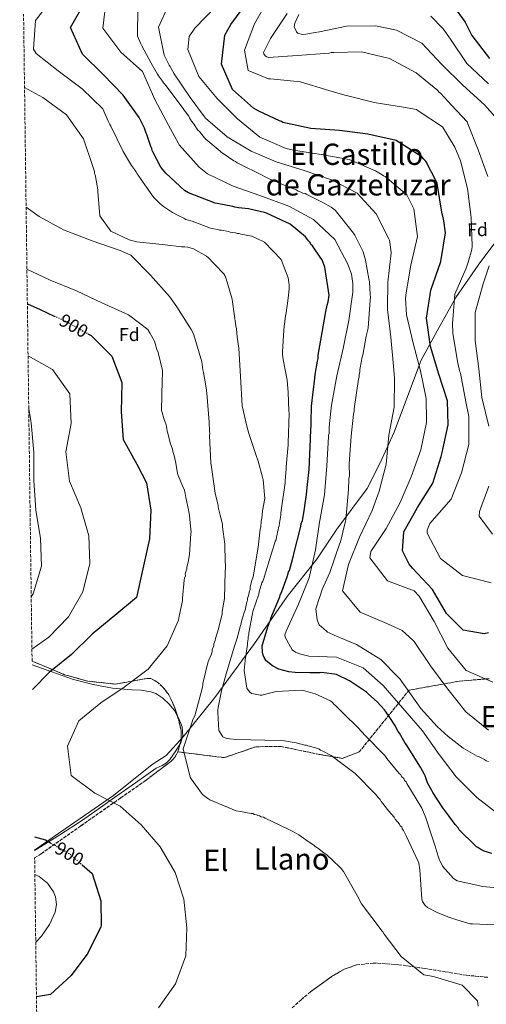
# Model space of a CAD drawing. Units: metres. Extents: x 590211 to 593646, y 4742903 to 4745262.
# Drawn here: x 590228 to 590480, y 4743218 to 4743750 of the extents above; entities that cross this region are included whole.
import ezdxf
from ezdxf.enums import TextEntityAlignment as Align

# ---------------------------------------------------------------- set-up
doc = ezdxf.new("R2010")
doc.units = ezdxf.units.M
doc.header["$MEASUREMENT"] = 0
doc.linetypes.add('DGN Style 3', pattern=[2.435890702152634, 1.739921930109024, -0.6959687720436097])
doc.linetypes.add('DGN Style 5', pattern=[1.217945351076317, 0.5219765790327072, -0.6959687720436097])
for name, color, linetype, lineweight in [('Cota de curva de nivel directora', 7, 'Continuous', 0), ('Curva de nivel directora', 30, 'Continuous', 30), ('Curva de nivel directora no vista', 30, 'DGN Style 5', 30), ('Curva de nivel intermedia', 30, 'Continuous', 0), ('Etiqueta de zona arbolada', 92, 'Continuous', 0), ('Linea de separación interior de zonas arboladas', 92, 'DGN Style 3', 0), ('Límite de Concejo', 7, 'Continuous', 0), ('Línea de cambio de uso (parcela vista)', 92, 'Continuous', 0), ('Texto de rotulación de espacio menor sin especificar', 7, 'Continuous', 0), ('Texto de Área (paraje) menor', 7, 'Continuous', 0), ('Zona arbolada', 92, 'DGN Style 3', 0)]:
    doc.layers.add(name, color=color, linetype=linetype, lineweight=lineweight)
doc.styles.add('Style-Arial', font='arial.ttf')

msp = doc.modelspace()

# ---------------------------------------------------------------- linework, layer by layer
at = {"layer": 'Curva de nivel directora', "color": 30, "linetype": 'Continuous', "lineweight": 30, "flags": 128}
for points, elevation in [([(590255.6299999985, 4743746.09), (590263.4499999994, 4743759.480000001), (590275.079999999, 4743769.310000001), (590278.6500000008, 4743782.500000001), (590268.5099999999, 4743794.970000001), (590253.6700000005, 4743799.91), (590238.7599999995, 4743804.100000001), (590229.5799999997, 4743809.680000001)], 875.0000000000002), ([(590481.5899999996, 4743419), (590479.2699999996, 4743418.36), (590467.8299999998, 4743420.400000001), (590458.8699999991, 4743429.380000004), (590451.2599999983, 4743442.34), (590440.4899999992, 4743453.859999999), (590438.7599999991, 4743456.020000001), (590435.0199999998, 4743463.200000001), (590435.7599999995, 4743473.460000004), (590443.2199999985, 4743486.67), (590451.4500000004, 4743499.740000002), (590456.0199999993, 4743514.240000002), (590456.54, 4743516.34), (590459.7099999995, 4743531.289999999), (590459.4000000011, 4743544.250000001), (590454.8099999999, 4743558.650000002), (590450.2799999992, 4743573.660000001), (590448.0099999983, 4743588.940000001), (590450.3999999999, 4743604.110000002), (590455.7300000008, 4743619.550000002), (590458.3499999982, 4743635.11), (590457.4199999984, 4743641.550000003), (590457.2499999986, 4743642.400000002), (590456.2699999996, 4743646.270000001), (590453.8399999999, 4743661.699999998), (590453.4499999988, 4743662.550000002), (590447.8000000004, 4743673.510000001), (590447.3299999988, 4743674.210000001), (590446.6200000002, 4743674.900000001), (590445.5199999983, 4743676.2), (590431.5899999987, 4743684.970000001), (590416.4099999996, 4743688.450000001), (590401.0099999993, 4743690.290000001), (590385.6199999999, 4743691.510000001), (590370.5100000001, 4743694.75), (590369.6499999996, 4743695.210000004), (590368.6399999993, 4743695.500000001), (590357.3899999995, 4743700.810000001), (590354.5800000001, 4743702.49), (590343.2799999989, 4743712.45), (590337.3699999991, 4743726.279999999), (590339.1300000004, 4743741.920000001), (590342.32, 4743747.699999999), (590352.0399999986, 4743760.710000002)], 850.0000000000002), ([(590462.6800000002, 4743757.580000001), (590468.9999999988, 4743748.880000002), (590472.4999999992, 4743741.619999999), (590482.0399999989, 4743729.300000001)], 825.0000000000002), ([(590436.6200000001, 4743359.300000001), (590433.4500000007, 4743364.689999999), (590432.8099999991, 4743365.619999999), (590431.7000000004, 4743367.630000001), (590431.230000001, 4743368.550000002), (590428.2200000002, 4743373.180000001), (590425.8499999987, 4743376.570000002), (590425.3799999993, 4743377.340000001), (590421.4400000009, 4743381.640000002), (590416.7400000005, 4743385.78), (590415.6399999984, 4743386.86), (590407.489999999, 4743392.350000001), (590406.4000000004, 4743392.960000004), (590399.3699999985, 4743396.449999999), (590398.4400000009, 4743396.600000001), (590392.8399999996, 4743397.310000002), (590391.5900000001, 4743397.45), (590390.6600000003, 4743397.28), (590385.0700000002, 4743397.37), (590377.1399999997, 4743397.590000002), (590373.7199999999, 4743397.859999999), (590368.2699999983, 4743399.350000001), (590364.8300000007, 4743401.180000001), (590361.3799999994, 4743403.78), (590360.2699999985, 4743405.630000002), (590359.7900000003, 4743406.869999999), (590359.4599999995, 4743408.57), (590359.2699999993, 4743411.99), (590362.26, 4743422.12), (590362.7099999993, 4743422.9), (590363.1599999986, 4743424.770000001), (590363.7699999989, 4743425.859999999), (590363.9099999996, 4743426.95), (590368.7499999988, 4743438.350000001), (590369.0499999983, 4743439.279999999), (590369.9600000002, 4743441.310000001), (590372.819999999, 4743449.270000001), (590373.2599999994, 4743450.980000001), (590373.5599999989, 4743451.92), (590374.0199999993, 4743452.7), (590375.6599999999, 4743458.620000001), (590375.7999999986, 4743459.550000001), (590376.259999999, 4743460.490000002), (590376.3999999998, 4743461.58), (590380.1100000002, 4743476.380000002), (590380.4000000008, 4743478.090000002), (590381.0099999988, 4743479.650000001), (590382.1699999988, 4743486.030000002), (590382.3099999996, 4743487.590000001), (590383.1700000003, 4743493.660000003), (590383.5900000003, 4743497.550000001), (590384.5699999994, 4743507.189999999), (590385.4700000002, 4743523.510000001), (590385.4500000001, 4743524.750000001), (590385.6899999992, 4743531.430000001), (590385.8300000001, 4743532.830000001), (590385.8799999993, 4743541.380000001), (590387.7199999989, 4743556.62), (590387.8599999996, 4743558.490000002), (590389.1699999995, 4743565.65), (590389.4699999989, 4743567.199999999), (590389.4499999988, 4743568.910000001), (590390.8999999994, 4743577.160000001), (590393.6699999988, 4743592.57), (590394.4099999986, 4743596.000000002), (590394.8600000001, 4743597.710000002), (590395.4399999991, 4743601.449999999), (590393.0899999999, 4743616.490000002), (590391.6399999993, 4743620.510000001), (590391.009999999, 4743621.430000002), (590386.4299999991, 4743628.060000001), (590385.64, 4743628.83), (590385.1599999995, 4743629.910000003), (590384.3799999994, 4743630.680000001), (590382.6399999983, 4743632.830000001), (590374.3300000001, 4743639.720000002), (590361.5299999992, 4743645.630000002), (590360.5900000003, 4743646.09), (590351.8699999988, 4743648.01), (590346.4199999993, 4743648.560000002), (590344.5599999996, 4743648.850000001), (590343.4600000001, 4743649.310000001), (590334.8999999992, 4743650.92), (590333.8099999984, 4743651.060000001), (590319.4599999986, 4743656.640000002), (590317.2699999983, 4743658.01), (590307.2199999987, 4743667.210000004), (590304.5399999988, 4743670.600000001), (590300.0899999985, 4743678.779999999), (590299.78, 4743679.550000001), (590299.6100000001, 4743680.640000002), (590299.1299999997, 4743681.720000001), (590296.8799999988, 4743688.220000001), (590296.5599999991, 4743688.990000002), (590295.6000000002, 4743691.62), (590295.2800000006, 4743692.4), (590292.7300000002, 4743697.340000001), (590284.0600000002, 4743709.400000001), (590273.3400000001, 4743720.52), (590262.209999999, 4743731.630000004), (590255.6299999985, 4743746.09)], 875.0000000000002), ([(590232.3800000004, 4743596.630000002), (590239.209999999, 4743593.550000002), (590246.9200000003, 4743590.09)], 900.0000000000005), ([(590265.1300000002, 4743580.520000001), (590266.7699999987, 4743579.600000001), (590278.0699999997, 4743568.490000002), (590283.3400000003, 4743554.190000001), (590283.1500000004, 4743538.420000001), (590284.2199999987, 4743523.32), (590291.4999999988, 4743510.000000001), (590296.8200000006, 4743500.029999999), (590299.0699999993, 4743485.15), (590298.2899999992, 4743469.670000002), (590294.8200000002, 4743453.5), (590291.3899999993, 4743438.000000001), (590279.6399999988, 4743428.289999999), (590267.4300000003, 4743418.24), (590256.1499999993, 4743407.150000001), (590244.1899999989, 4743397.560000001), (590235.1099999995, 4743388.4)], 900.0000000000002), ([(590483.4400000004, 4743299.720000002), (590479.2299999993, 4743301.070000002), (590477.5099999983, 4743301.830000003), (590475.7899999993, 4743302.9), (590475.0099999993, 4743303.350000001), (590474.379999999, 4743303.970000001), (590465.74, 4743312.570000002), (590465.1099999996, 4743313.650000001), (590463.5299999994, 4743315.340000001), (590460.0599999982, 4743320.110000002), (590456.8999999999, 4743324.420000001), (590451.5299999987, 4743332.750000001), (590450.8899999994, 4743333.830000001), (590448.6699999999, 4743337.840000001), (590447.3800000002, 4743341.710000002), (590447.0599999983, 4743342.490000002), (590444.8399999988, 4743346.340000001), (590437.2500000005, 4743358.370000001), (590436.6200000001, 4743359.300000001)], 875.0000000000002), ([(590236.1499999989, 4743308.800000001), (590242.1399999993, 4743307.08), (590244.9600000001, 4743305.439999999)], 900.0000000000005), ([(590261.9000000004, 4743293.670000001), (590267.3299999997, 4743288.87), (590272.0100000001, 4743274.189999999), (590272.1899999991, 4743260.900000001), (590272.0199999991, 4743260.100000001), (590264.9699999993, 4743245.920000001), (590256.0099999985, 4743233.790000001), (590244.8499999982, 4743223.58), (590237.2899999989, 4743222.230000001)], 900.0000000000002)]:
    msp.add_lwpolyline(points, dxfattribs=dict(at, elevation=elevation))
at = {"layer": 'Curva de nivel directora no vista', "color": 30, "linetype": 'DGN Style 5', "lineweight": 30, "elevation": 900.0000000000005, "flags": 128}
for points in [[(590246.9200000003, 4743590.09), (590252.9599999997, 4743587.380000001), (590265.1300000002, 4743580.520000001)], [(590244.9600000001, 4743305.439999999), (590255.5300000003, 4743299.310000001), (590261.9000000004, 4743293.670000001)]]:
    msp.add_lwpolyline(points, dxfattribs=at)
at = {"layer": 'Curva de nivel intermedia', "color": 30, "linetype": 'Continuous', "lineweight": 0, "flags": 128}
for points, elevation in [([(590355.1500000021, 4743747.929999999), (590362.8300000001, 4743761.680000001), (590373.2500000005, 4743774), (590373.8700000017, 4743774.630000001), (590374.4000000015, 4743775.410000001), (590378.2300000004, 4743780.189999999), (590387.7900000003, 4743792.890000001), (590392.5800000003, 4743801.48), (590395.7200000007, 4743816.23), (590389.240000001, 4743829.929999999), (590376.1100000015, 4743837.5), (590360.6799999998, 4743842.189999999), (590345.0500000014, 4743846.159999998), (590329.0900000001, 4743849.679999999), (590314.2300000004, 4743852.429999999), (590299.6500000004, 4743857.009999998), (590285.7200000008, 4743863.890000001), (590281.3300000009, 4743866.890000001), (590270.0600000012, 4743878.039999999), (590260.2300000007, 4743889.710000001), (590249.0900000005, 4743900.659999999), (590237.0499999997, 4743909.869999998), (590228.2200000007, 4743913.699999999)], 845), ([(590373.5900000002, 4743608.029999999), (590373.5700000002, 4743609.58), (590373.2500000005, 4743610.820000002), (590369.5600000002, 4743620.720000001), (590360.5999999993, 4743629.939999999), (590356.0700000008, 4743632.209999999), (590353.4199999999, 4743633.269999999), (590347.6599999998, 4743634.289999999), (590346.8799999999, 4743634.749999999), (590345.940000001, 4743634.739999999), (590344.8500000002, 4743635.029999998), (590342.0499999997, 4743635.470000001), (590341.1199999996, 4743635.770000001), (590337.2199999993, 4743636.499999999), (590336.2900000017, 4743636.49), (590335.2000000009, 4743636.779999998), (590333.1800000004, 4743637.23), (590331.3099999995, 4743637.520000001), (590321.4800000014, 4743641.289999999), (590318.0500000004, 4743642.33), (590316.9599999996, 4743642.939999999), (590313.8300000004, 4743644.460000001), (590310.8600000021, 4743646.13), (590305.8500000008, 4743649.34), (590304.1299999997, 4743650.71), (590300.9900000015, 4743653.779999999), (590300.0400000016, 4743655.02), (590296.880000001, 4743659.640000001), (590296.2500000007, 4743660.410000001), (590292.3000000011, 4743666.27), (590291.6700000007, 4743666.88), (590291.0300000015, 4743668.27), (590290.2400000002, 4743669.350000001), (590288.66, 4743671.499999999), (590284.0700000012, 4743679.060000001), (590277.3900000004, 4743692.650000001), (590276.9100000019, 4743693.580000001), (590276.1100000017, 4743695.439999999), (590273.2100000004, 4743702.09), (590261.9500000018, 4743712.789999997), (590249.0999999995, 4743722.58), (590237.0899999999, 4743731.92), (590235.7700000012, 4743734.349999999), (590236.8500000008, 4743749.710000001), (590244.9800000001, 4743760.319999998)], 880), ([(590274.9600000005, 4743760.59), (590273.2100000004, 4743745.600000001), (590282.8000000016, 4743732.720000001), (590294.6400000014, 4743722.16), (590301.1900000004, 4743707.159999999), (590308.7300000021, 4743693.189999999), (590314.0499999995, 4743683.310000001), (590314.4400000006, 4743682.539999999), (590325.1500000015, 4743670.470000002), (590329.7699999994, 4743666.88), (590343.5200000004, 4743660.359999999), (590358.0199999999, 4743655.24), (590373.6200000015, 4743649.519999999), (590386.9900000001, 4743642.220000001), (590398.5300000004, 4743631.480000001), (590405.5199999998, 4743618.210000001), (590407.4500000009, 4743612.71), (590408.2800000003, 4743607.75), (590408.2900000013, 4743606.67), (590408.3300000017, 4743602.939999999), (590406.0300000015, 4743587.689999999), (590403.0200000008, 4743572.590000001), (590399.7000000017, 4743557.789999999), (590396.7700000012, 4743541.990000002), (590395.7200000007, 4743532.109999999), (590395.5199999996, 4743529.390000001), (590395.5300000008, 4743528.460000001), (590395.3899999999, 4743527.609999999), (590395.4000000011, 4743526.67), (590395.1700000009, 4743525.739999998), (590395.1799999998, 4743524.890000001), (590394.2800000012, 4743509.259999999), (590392.9100000011, 4743493.560000001), (590390.5100000005, 4743479.630000002), (590390.2100000011, 4743478.689999999), (590388.0499999997, 4743463.829999999), (590384.6500000021, 4743448.730000001), (590378.8400000007, 4743434.449999999), (590372.1700000009, 4743419.769999999), (590371.5700000018, 4743417.819999999), (590371.7400000016, 4743416.579999999), (590375.4000000008, 4743409.789999999), (590377.2000000001, 4743408.56), (590379.3800000015, 4743407.659999998), (590384.4400000019, 4743406.4), (590399.5200000005, 4743405.720000001), (590413.8800000015, 4743400.059999999), (590424.6999999998, 4743390.550000001), (590435.2499999999, 4743378.329999999), (590445.8800000004, 4743365.949999998), (590454.9599999997, 4743353.239999998), (590464.03, 4743341.07), (590475.1900000003, 4743329.939999999), (590487.1799999998, 4743320.759999999)], 870), ([(590481.5100000014, 4743366.279999998), (590469.35, 4743376.239999998), (590459.5799999998, 4743388.55), (590459.03, 4743389.17), (590450.2700000004, 4743401.099999999), (590441.3400000008, 4743414.199999999), (590440.63, 4743414.9), (590434.9800000016, 4743420.27), (590426.5500000005, 4743424.05), (590412.1900000018, 4743430.100000001), (590402.650000002, 4743441.709999999), (590405.8300000004, 4743455.890000001), (590411.8699999999, 4743470.560000001), (590418.6200000001, 4743485.01), (590422.4600000002, 4743495.460000001), (590426.3200000003, 4743510.100000001), (590427.770000001, 4743525.810000001), (590430.5500000016, 4743540.909999999), (590430.7599999994, 4743556.439999999), (590430.2099999995, 4743563.039999999), (590428.7900000003, 4743578.63), (590426.9800000021, 4743593.680000001), (590426.9700000008, 4743594.529999998), (590427.200000001, 4743608.36), (590429.0400000005, 4743624.23), (590428.1900000012, 4743630.199999998), (590428.0300000003, 4743631.05), (590427.7100000007, 4743631.82), (590420.9500000015, 4743645.259999999), (590410.6400000006, 4743656.56), (590396.8099999992, 4743663.770000001), (590381.9200000007, 4743668.649999999), (590366.8800000001, 4743673.439999999), (590356.8100000006, 4743677.680000001), (590353.3700000007, 4743679.269999999), (590340.3100000005, 4743686.96), (590328.6200000006, 4743697.000000001), (590328.0700000008, 4743697.77), (590320.4199999997, 4743708.239999999), (590311.7200000003, 4743721.039999999), (590309.900000001, 4743724.199999998), (590309.5000000009, 4743724.970000001), (590308.950000001, 4743725.66), (590306.3300000014, 4743731.069999999), (590303.2800000003, 4743746.179999999), (590309.4800000007, 4743760.07)], 860.0000000000002), ([(590358.0100000009, 4743686.720000001), (590345.940000001, 4743696.599999999), (590334.8600000012, 4743707.58), (590325.0100000007, 4743719.509999999), (590319.1700000003, 4743734.189999999), (590319.8699999999, 4743741.109999999), (590322.9200000009, 4743745.649999999), (590334.28, 4743757.359999999)], 855), ([(590292.0000000016, 4743756.91), (590291.8099999994, 4743741.390000002), (590293.7200000006, 4743737.210000002), (590294.200000001, 4743736.13), (590299.2800000015, 4743726.720000001), (590302.6100000021, 4743720.850000001), (590303.2500000013, 4743719.929999999), (590305.4500000007, 4743716.999999999), (590305.9300000012, 4743716.069999999), (590306.7100000014, 4743715.460000001), (590307.1900000019, 4743714.689999999), (590316.6500000012, 4743702.220000001), (590317.1299999995, 4743701.289999997), (590317.7599999999, 4743700.519999999), (590319.6500000008, 4743698.060000001), (590319.9700000006, 4743697.13), (590320.6100000021, 4743696.359999999), (590321.0800000012, 4743695.439999999), (590322.1900000023, 4743694.05), (590324.5599999992, 4743690.51), (590325.3400000016, 4743689.740000002), (590328.1800000003, 4743686.350000001), (590328.8100000005, 4743685.74), (590336.6500000015, 4743679.15), (590337.2800000019, 4743678.539999999), (590338.2200000007, 4743677.930000001), (590343.8600000001, 4743673.949999999), (590344.7899999999, 4743673.649999999), (590345.730000001, 4743672.890000001), (590346.8300000007, 4743672.279999999), (590359.3200000008, 4743666.210000001), (590360.5700000003, 4743665.449999999), (590363.0700000015, 4743664.239999999), (590370.7200000002, 4743661.060000001), (590376.1900000019, 4743658.800000002), (590377.5900000011, 4743658.350000001), (590378.6900000009, 4743657.579999999), (590379.7800000017, 4743657.279999999), (590381.1800000009, 4743656.52), (590382.4300000003, 4743656.230000001), (590383.3700000013, 4743655.769999999), (590392.1199999999, 4743651.369999999), (590396.4900000019, 4743648.939999999), (590398.6900000012, 4743647.25), (590408.6199999999, 4743634.939999999), (590409.2500000002, 4743633.859999999), (590413.8600000015, 4743624.750000001), (590415.16, 4743620.26), (590416.9800000017, 4743610.189999999), (590417.3100000003, 4743608.640000001), (590417.5400000005, 4743601.8), (590417.7199999995, 4743600.249999999), (590417.5800000008, 4743598.699999999), (590416.5100000001, 4743583.769999999), (590416.3700000015, 4743582.84), (590415.4800000021, 4743579.26), (590413.5799999998, 4743568.980000001), (590413.1300000006, 4743567.420000001), (590412.9900000021, 4743565.869999999), (590412.1100000013, 4743561.2), (590412.1300000014, 4743559.800000001), (590411.6799999999, 4743558.550000002), (590411.6900000012, 4743557.149999999), (590411.4000000005, 4743556.059999999), (590408.9400000018, 4743540.039999999), (590408.9599999997, 4743538.640000001), (590408.6700000013, 4743537.08), (590407.4000000019, 4743525.260000001), (590406.3400000001, 4743510.180000001), (590406.4100000015, 4743503.66), (590406.120000001, 4743502.260000001), (590406.1400000011, 4743500.550000001), (590405.8600000017, 4743497.75), (590405.8799999997, 4743496.349999999), (590404.5099999994, 4743480.029999999), (590404.0600000002, 4743478.469999999), (590401.55, 4743468.029999998), (590401.0899999996, 4743466.779999999), (590395.8400000014, 4743451.499999999), (590391.750000001, 4743442.289999999), (590390.5400000018, 4743438.859999999), (590390.24, 4743438.079999999), (590388.2999999999, 4743431.84), (590388.9900000006, 4743425.949999999), (590390.0999999993, 4743423.32), (590393.87, 4743419.939999999), (590394.5000000002, 4743419.330000001), (590395.4400000013, 4743418.880000002), (590398.0900000001, 4743417.659999999)], 865), ([(590372.7800000011, 4743753.52), (590363.7700000011, 4743740.059999999), (590359.9700000013, 4743732.560000001), (590360.2100000004, 4743731.789999999), (590360.8499999996, 4743730.779999998), (590361.7900000006, 4743730.100000001), (590362.7200000006, 4743729.869999999), (590378.0899999996, 4743730.91), (590393.070000002, 4743731.930000001), (590395.7000000007, 4743732.199999998), (590396.5499999999, 4743732.439999999), (590397.9500000014, 4743732.529999998), (590413.020000001, 4743732.789999999), (590428.0500000004, 4743729.23), (590442.4299999992, 4743721.560000001), (590454.2700000014, 4743711.909999999), (590454.8200000012, 4743711.140000001), (590455.6000000013, 4743710.449999999), (590461.6600000008, 4743703.999999999), (590470.0700000017, 4743695.009999999), (590470.4699999996, 4743693.920000001), (590476.0000000016, 4743679.850000001), (590481.1400000004, 4743665.470000001)], 840), ([(590379.0400000018, 4743752.989999999), (590376.8400000001, 4743748.380000001), (590376.5499999997, 4743746.439999999), (590377.7499999999, 4743743.579999999), (590378.6100000005, 4743742.970000001), (590380.8700000001, 4743742.300000001), (590382.8900000008, 4743742.399999999), (590387.9300000012, 4743743.309999999), (590390.1799999997, 4743743.57), (590404.8899999994, 4743746.77), (590420.4300000007, 4743746.949999998), (590431.7899999998, 4743744.599999999), (590445.5499999997, 4743737.449999998), (590456.4000000014, 4743726.009999999), (590467.6300000009, 4743714.8), (590479.4100000004, 4743704.140000001), (590489.5600000003, 4743692.84)], 835.0000000000001), ([(590450.4700000016, 4743752.119999998), (590456.9900000015, 4743745.279999998), (590461.0199999993, 4743739.739999999), (590469.9500000011, 4743726.639999999), (590481.4900000013, 4743715.589999998)], 830), ([(590483, 4743445.970000001), (590467.5800000017, 4743449.98), (590455.6700000005, 4743459.159999999), (590448.3600000015, 4743472.83), (590448.3400000014, 4743474.460000002), (590449.8500000001, 4743477.970000001), (590451.1599999999, 4743479.459999999), (590461.3500000001, 4743491.149999999), (590466.9300000013, 4743505.350000001), (590470.9500000002, 4743520.699999998), (590470.9300000002, 4743535.84), (590469.2800000005, 4743543.75), (590466.3900000004, 4743559.17), (590466.1400000001, 4743560.02), (590464.9100000008, 4743565.599999999), (590462.3300000014, 4743580.869999999), (590462.0400000007, 4743585.99), (590463.3300000004, 4743601.930000001), (590469.4500000004, 4743616.060000001), (590470.6600000019, 4743619.25), (590472.5199999993, 4743626.109999999), (590472.8099999998, 4743627.819999999), (590472.24, 4743643.350000001), (590470.2800000019, 4743658.939999999), (590466.4500000008, 4743673.88), (590463.3400000016, 4743681.380000001), (590456.7600000014, 4743692.409999999), (590443.5400000003, 4743700.949999998), (590442.6700000007, 4743701.640000001), (590435.6700000003, 4743703.039999999), (590419.7199999999, 4743705.49), (590404.9200000007, 4743709.279999998), (590403.9800000021, 4743709.429999998), (590395.3300000018, 4743712.039999999), (590379.9000000001, 4743716.599999999), (590363.7300000008, 4743718.199999999), (590362.7200000006, 4743718.190000001), (590351.7100000001, 4743722.800000002), (590349.6400000004, 4743733.800000001), (590355.1500000021, 4743747.929999999)], 845), ([(590341.8300000007, 4743361.730000001), (590340.2700000004, 4743361.869999999), (590339.1799999997, 4743362.170000001), (590338.0900000011, 4743362.779999998), (590335.8700000015, 4743366.17), (590335.2900000004, 4743375.949999998), (590335.2800000014, 4743377.189999999), (590335.5700000019, 4743378.59), (590337.3300000011, 4743387.619999998), (590339.8700000002, 4743396.809999999), (590344.3499999995, 4743411.779999998), (590345.7000000018, 4743416.140000002), (590348.5300000015, 4743426.269999999), (590349.5799999998, 4743429.859999998), (590350.0300000014, 4743431.109999998), (590351.0599999996, 4743435.619999998), (590351.3700000002, 4743436.4), (590351.3500000001, 4743437.489999999), (590352.1100000001, 4743439.67), (590352.2500000009, 4743440.92), (590352.7000000002, 4743442.319999999), (590352.8299999998, 4743443.88), (590353.7300000006, 4743447.3), (590354.3300000018, 4743449.170000001), (590357.0900000001, 4743465.21), (590358.220000001, 4743475), (590358.5200000006, 4743476.100000001), (590358.5000000005, 4743477.180000001), (590358.8, 4743478.269999998), (590358.7900000011, 4743479.52), (590359.0800000017, 4743480.76), (590359.4999999997, 4743484.810000001), (590360.6700000009, 4743491.5), (590359.7800000012, 4743501.59), (590359.4500000004, 4743503.13), (590357.0200000008, 4743511.65), (590355.8899999998, 4743515.210000001), (590352.0300000019, 4743526.66), (590351.0500000007, 4743530.529999998), (590348.4400000023, 4743541.529999998), (590347.6300000009, 4743557.36), (590346.6800000009, 4743572.729999999), (590345.8300000015, 4743578.619999999), (590345.3100000006, 4743583.279999999), (590344.9800000021, 4743584.83), (590343.2800000011, 4743597.850000001), (590343.1100000013, 4743599.249999999), (590339.8700000002, 4743610.24), (590339.0800000012, 4743611.939999999), (590338.6000000007, 4743612.869999998), (590333.7300000002, 4743617.940000001), (590332.9400000012, 4743618.699999998), (590330.2700000001, 4743621.63), (590329.1700000004, 4743622.390000001), (590322.1299999997, 4743626.499999999), (590319.0200000005, 4743627.24), (590317.4600000003, 4743627.529999999), (590315.6000000007, 4743627.509999999), (590306.8900000001, 4743628.499999999), (590291.4900000021, 4743630.180000001), (590287.4400000018, 4743631.219999999), (590277.4400000017, 4743635.92), (590271.6000000011, 4743644.239999999), (590270.5100000004, 4743657.429999999), (590270.5000000015, 4743658.369999997), (590270.1700000007, 4743660.38), (590269.1800000004, 4743665.5), (590269.0100000005, 4743666.430000001), (590268.6900000009, 4743667.199999999), (590268.6799999997, 4743668.130000001), (590267.550000001, 4743671.380000001), (590262.7200000007, 4743685.930000001), (590253.5099999995, 4743698.9), (590240.7100000009, 4743708.149999999), (590230.8400000003, 4743713.659999999)], 885.0000000000002), ([(590483.8300000015, 4743392.350000001), (590469.4700000006, 4743398.56), (590459.5500000007, 4743410.630000002), (590452.1600000013, 4743424.99), (590444.07, 4743438.800000002), (590441.3200000006, 4743441.720000001), (590427.0500000012, 4743447.069999999), (590417.5000000005, 4743459.539999999), (590417.9299999995, 4743462.890000001), (590426.3300000015, 4743475.329999999), (590433.7800000014, 4743489.320000002), (590439.8299999997, 4743503.220000001), (590444.9400000017, 4743517.8), (590448.1100000012, 4743532.519999998), (590448.1, 4743533.84), (590447.9600000014, 4743545.48), (590444.7600000006, 4743560.59), (590440.8600000002, 4743575.38), (590437.2600000015, 4743590.800000001), (590436.6900000017, 4743599.8), (590436.8300000002, 4743600.650000001), (590436.8200000012, 4743601.59), (590439.5900000005, 4743617.539999997), (590443.2200000006, 4743633.039999999), (590441.1799999998, 4743647.999999999), (590437.5200000008, 4743655.649999999), (590425.6800000012, 4743665.449999999), (590424.8899999998, 4743665.829999999), (590424.1900000002, 4743666.37), (590420.4400000018, 4743668.58), (590406.310000001, 4743674.699999998), (590391.2100000001, 4743677.4), (590376.2700000001, 4743679.710000002), (590372.1399999995, 4743680.680000001), (590358.0100000009, 4743686.720000001)], 855), ([(590337.7400000001, 4743477.640000001), (590336.6000000002, 4743482.600000001), (590335.9500000019, 4743484.770000001), (590335.4600000002, 4743486.779999999), (590335.4500000012, 4743487.709999999), (590333.8200000018, 4743494.369999998), (590331.6200000002, 4743509.730000001), (590331.4600000015, 4743510.66), (590330.82, 4743525.56), (590330.9600000008, 4743526.65), (590330.790000001, 4743527.739999999), (590330.5800000008, 4743532.699999999), (590329.3100000012, 4743548.380000001), (590328.9700000016, 4743551.32), (590327.4699999995, 4743559.539999999), (590327.1400000008, 4743561.090000001), (590326.6300000013, 4743565.279999999), (590322.2600000015, 4743579.98), (590321.62, 4743581.529999999), (590320.8300000011, 4743582.759999998), (590313.0800000017, 4743595.099999999), (590309.1299999999, 4743600.650000001), (590298.9000000015, 4743612.180000001), (590288.2100000008, 4743622.929999999), (590282.4400000017, 4743625.499999999), (590267.39, 4743630.66), (590251.9100000014, 4743636.65), (590238.7000000015, 4743643.92), (590231.6900000019, 4743648.970000001)], 890), ([(590303.3000000004, 4743216.329999999), (590312.3399999995, 4743229.380000001), (590318.0800000017, 4743244.390000001), (590318.5700000012, 4743259.490000002), (590316.9500000007, 4743275.13), (590312.2700000004, 4743289.480000001), (590304.1000000007, 4743303.300000001), (590293.8900000004, 4743315.220000001), (590282.5500000012, 4743325.240000002), (590268.7500000013, 4743332.34), (590255.9900000006, 4743341.88), (590254.0700000006, 4743357.640000001), (590260.1600000014, 4743371.429999999), (590272.0800000017, 4743381.06), (590284.7700000008, 4743389.509999999), (590297.7000000014, 4743399.359999999), (590307.8700000015, 4743411.999999999), (590314.0899999996, 4743425.8), (590314.4200000005, 4743427.869999999), (590315.8900000012, 4743434.57), (590316.1799999997, 4743436.439999999), (590316.1700000007, 4743437.680000001), (590317.1400000007, 4743447.319999999), (590317.2800000014, 4743448.569999999), (590317.7400000021, 4743449.81), (590317.7199999996, 4743450.749999999), (590318.1700000011, 4743452.460000001), (590318.4700000007, 4743453.399999999), (590318.6100000015, 4743454.479999999), (590319.2000000015, 4743457.13), (590319.9300000002, 4743461.180000001), (590320.7300000003, 4743472.529999998), (590320.8800000001, 4743473.46), (590320.7100000003, 4743474.699999998), (590320.1800000005, 4743480.439999999), (590320.0000000017, 4743482.31), (590319.500000001, 4743485.409999999), (590318.0200000014, 4743492.07), (590317.6799999994, 4743494.24), (590317.5200000008, 4743495.170000001), (590317.200000001, 4743495.939999999), (590316.4000000008, 4743497.949999999), (590313.8400000016, 4743503.98), (590313.5199999998, 4743505.060000001), (590312.6799999992, 4743510.649999999), (590311.7000000002, 4743514.829999999), (590311.0499999998, 4743516.999999999), (590310.7300000002, 4743518.230000001), (590309.6000000014, 4743521.640000001), (590308.3000000005, 4743526.749999999), (590307.9699999997, 4743527.829999999), (590307.7999999998, 4743529.38), (590307.4800000002, 4743530.16), (590307.3100000004, 4743531.239999999), (590306.0300000019, 4743534.8), (590305.2200000006, 4743538.05), (590304.8899999997, 4743539.140000001), (590305.1700000013, 4743555.300000002), (590305.4400000017, 4743559.180000001), (590305.4200000016, 4743560.730000001), (590302.9800000008, 4743570.34), (590302.3400000016, 4743572.039999999), (590301.3700000015, 4743575.289999999), (590301.0400000006, 4743576.529999998), (590298.8200000012, 4743580.699999999), (590297.5500000016, 4743582.859999998), (590287.0500000007, 4743590.76), (590272.6699999995, 4743597.220000001), (590258.9099999998, 4743603.689999999), (590244.7800000012, 4743609.569999999), (590232.13, 4743615.510000001)], 895.0000000000002), ([(590481.8500000011, 4743617.320000002), (590478.78, 4743607.499999999), (590474.3000000007, 4743591.989999999), (590474.3200000009, 4743576.92), (590476.440000002, 4743561.570000002), (590477.9400000018, 4743546.060000001), (590481.6900000002, 4743530.569999999)], 840), ([(590492.0300000003, 4743280.720000001), (590478.350000001, 4743281.960000001), (590476.9400000006, 4743282.249999999), (590464.6400000004, 4743284.909999999), (590462.6100000007, 4743286.279999999), (590456.6300000016, 4743292.890000001), (590454.8700000005, 4743296.749999999), (590453.2600000009, 4743301.710000001), (590452.9400000013, 4743303.099999999), (590450.5200000006, 4743310.220000001), (590447.6300000006, 4743319.039999999), (590445.5499999997, 4743324.289999999), (590445.0700000012, 4743325.070000002), (590437.4699999995, 4743337.560000001), (590436.990000001, 4743338.489999998), (590436.2100000011, 4743339.249999999), (590435.7300000004, 4743340.179999999), (590434.6300000007, 4743341.41), (590434.1500000001, 4743342.179999999), (590433.2100000014, 4743342.949999998), (590432.4200000003, 4743344.019999999), (590426.5900000008, 4743351.100000001), (590425.490000001, 4743352.640000001), (590414.9500000001, 4743363.55), (590411.1800000014, 4743367.539999999), (590403.1700000007, 4743375.369999999), (590399.5499999997, 4743378.9), (590398.9200000014, 4743379.67), (590398.1400000014, 4743380.28), (590397.0400000017, 4743381.509999999), (590396.2500000005, 4743382.130000001), (590387.9800000002, 4743386.069999999), (590381.5899999999, 4743387.699999998), (590380.3400000005, 4743388), (590366.8400000001, 4743387.220000001), (590360.3300000011, 4743385.59), (590359.2500000015, 4743385.269999999), (590358.1600000008, 4743385.26), (590354.5800000001, 4743385.990000002), (590353.4900000015, 4743386.13), (590352.3899999994, 4743387.050000001), (590350.9700000002, 4743389.06), (590349.6200000001, 4743398.519999999), (590350.3100000008, 4743405.819999999), (590350.6100000005, 4743406.92), (590350.6000000014, 4743407.849999999), (590351.3200000012, 4743412.67), (590351.3099999999, 4743413.600000001), (590351.7500000002, 4743415.63), (590351.7400000013, 4743416.710000001), (590352.0400000007, 4743417.810000001), (590352.0200000008, 4743418.890000001), (590354.0700000003, 4743429.480000001), (590354.2200000001, 4743430.41), (590357.3700000017, 4743439.92), (590357.6700000013, 4743441.019999999), (590359.1599999999, 4743445.999999999), (590359.6200000005, 4743446.789999999), (590359.9199999998, 4743447.720000001), (590364.5600000002, 4743462.529999998), (590366.0599999998, 4743467.519999999), (590366.3600000016, 4743468.46), (590366.820000002, 4743469.24), (590366.9500000017, 4743470.789999999), (590367.4099999999, 4743472.039999999), (590367.5400000018, 4743473.599999999), (590367.8400000012, 4743474.380000001), (590368.1400000008, 4743475.930000001), (590368.4400000003, 4743476.71), (590368.5800000011, 4743478.109999999), (590369.3000000009, 4743482.470000001), (590369.2899999997, 4743483.710000001), (590369.5800000003, 4743485.11), (590371.7400000016, 4743500.05), (590371.7300000004, 4743501.140000001), (590372.2699999993, 4743507.67), (590372.2600000004, 4743508.600000001), (590373.3700000012, 4743520.569999998), (590373.350000001, 4743521.659999999), (590373.7900000013, 4743537.509999999), (590373.6200000015, 4743538.910000001), (590373.350000001, 4743548.84), (590372.8000000012, 4743555.519999998), (590370.6599999999, 4743566.679999999), (590370.3100000012, 4743569.31), (590370.3, 4743570.869999999), (590370.9400000015, 4743582.369999999), (590371.2200000009, 4743584.699999998), (590371.5100000014, 4743587.029999999), (590371.9299999995, 4743590.3), (590372.2300000011, 4743591.86), (590372.5100000006, 4743594.5), (590372.9400000019, 4743596.989999999), (590373.3800000001, 4743599.789999999), (590373.9400000012, 4743604.769999998), (590373.7700000012, 4743605.859999998), (590373.920000001, 4743606.949999999), (590373.5900000002, 4743608.029999999)], 880), ([(590232.7400000002, 4743568.560000001), (590245.8800000009, 4743561.15), (590255.3800000004, 4743547.999999999), (590256.0000000017, 4743532.029999998), (590253.2000000011, 4743516.699999999), (590255.0700000019, 4743500.859999999), (590261.2600000012, 4743486.560000001), (590265.5700000006, 4743471.399999999), (590266.1800000007, 4743456.350000001), (590262.2800000004, 4743441.019999999), (590254.5500000011, 4743427.63), (590244.0300000003, 4743416.539999999), (590234.8200000012, 4743410.150000001)], 905), ([(590233.1200000002, 4743540.16), (590234.2800000003, 4743533.499999999), (590234.3699999996, 4743532.439999999), (590235.9099999998, 4743516.310000001), (590235.8000000002, 4743501.160000001), (590236.8700000008, 4743485.269999999), (590239.4200000013, 4743469.98), (590239.9800000022, 4743454.890000001), (590235.540000001, 4743440.100000001), (590234.4500000002, 4743438.350000001)], 910.0000000000002), ([(590481.7599999995, 4743498.179999999), (590476.640000001, 4743484.449999998), (590476.5899999996, 4743481.890000002), (590483.6900000008, 4743472.26)], 840), ([(590475.9000000011, 4743217.21), (590475.6399999997, 4743220.16), (590467.3000000002, 4743228.609999999), (590452.3400000001, 4743233.100000001), (590449.8500000001, 4743233.609999999), (590446.5800000001, 4743234.119999999), (590434.4299999997, 4743244.15), (590425.2000000007, 4743256.16), (590424.4100000015, 4743257.31), (590424.17, 4743257.73), (590412.9800000008, 4743272.550000001), (590410.5900000014, 4743277.019999999), (590403.3000000002, 4743289.99), (590401.8800000009, 4743291.680000001), (590401.0899999996, 4743292.449999998), (590394.1800000007, 4743299.050000001), (590392.7800000014, 4743299.960000001), (590389.7999999997, 4743302.259999999), (590388.860000001, 4743303.019999999), (590387.9199999999, 4743303.48), (590387.1300000009, 4743304.239999999), (590384.1600000004, 4743306.230000001), (590378.9900000005, 4743309.74), (590376.4900000015, 4743311.269999999), (590373.36, 4743312.939999999), (590360.8699999999, 4743318.849999998), (590359.930000001, 4743319.310000001), (590358.6799999992, 4743319.600000001), (590357.9000000014, 4743320.06), (590356.9699999995, 4743320.199999998), (590356.1900000017, 4743320.659999998), (590355.1000000008, 4743320.8), (590354.1599999998, 4743321.26), (590353.2300000021, 4743321.4), (590347.6200000019, 4743322.42), (590345.2900000005, 4743322.859999998), (590330.9299999995, 4743328.75), (590329.8299999998, 4743329.359999998), (590329.2100000007, 4743329.98), (590327.0100000012, 4743331.66), (590320.850000001, 4743340.13), (590320.3799999994, 4743340.9), (590316.630000001, 4743356.24), (590321.4299999999, 4743370.899999999), (590321.8800000015, 4743372.140000001), (590322.940000001, 4743374.17), (590326.8100000002, 4743388.82), (590326.9599999998, 4743389.75), (590327.2599999993, 4743390.539999999), (590327.2500000005, 4743391.619999999), (590329.7699999994, 4743402.06), (590330.0600000002, 4743403.310000001), (590330.5200000005, 4743404.09), (590331.7300000021, 4743407.050000001), (590332.17, 4743408.77), (590332.320000002, 4743409.859999998), (590333.0700000008, 4743411.880000001), (590333.2100000016, 4743412.970000001), (590333.8100000006, 4743414.84), (590334.1100000002, 4743415.929999999), (590335.600000001, 4743421.079999999), (590337.2300000004, 4743427.779999999), (590337.6900000009, 4743429.019999998), (590337.6700000009, 4743430.42), (590338.8300000009, 4743437.42), (590339.2800000003, 4743452.029999999), (590339.420000001, 4743453.739999999), (590339.1300000004, 4743464.92), (590339.1100000005, 4743466.789999999), (590337.91, 4743476.25), (590337.7400000001, 4743477.640000001)], 890), ([(590398.0900000001, 4743417.659999999), (590407.1500000014, 4743413.890000001), (590410.2699999996, 4743412.679999999), (590423.4100000003, 4743404.599999999), (590432.6799999995, 4743395.079999999), (590433.7800000014, 4743393.999999999), (590434.5700000004, 4743392.770000001), (590441.9900000012, 4743382.449999998), (590444.9999999999, 4743377.98), (590453.8100000009, 4743368.289999999), (590459.7699999998, 4743362.929999998), (590467.9200000016, 4743356.649999999), (590475.4299999995, 4743352.390000001), (590476.5200000004, 4743351.940000001), (590479.3400000011, 4743350.42), (590480.270000001, 4743349.81), (590481.5200000004, 4743349.510000001)], 865), ([(590488.8600000007, 4743260.92), (590472.8500000001, 4743261.67), (590471.6000000007, 4743261.810000001), (590464.4300000002, 4743263.9), (590460.0700000017, 4743265.4), (590454.1399999994, 4743267.66), (590448.6699999999, 4743270.550000001), (590447.4100000015, 4743271.619999999), (590445.99, 4743273.779999998), (590445.5099999993, 4743275.019999999), (590444.5500000005, 4743290.850000001), (590443.8900000011, 4743294.42), (590443.5600000003, 4743295.34), (590437.350000001, 4743308.939999999), (590435.6000000008, 4743312.179999999), (590434.9700000006, 4743313.109999998), (590434.6500000008, 4743314.039999999), (590433.8700000008, 4743314.65), (590433.3900000004, 4743315.569999999), (590431.1799999997, 4743318.34), (590430.5500000016, 4743319.269999999), (590427.7100000007, 4743322.65), (590426.9300000005, 4743323.58), (590424.5600000012, 4743326.66), (590423.6200000002, 4743327.730000001), (590422.980000001, 4743328.810000001), (590422.0399999999, 4743329.729999999), (590420.4599999997, 4743331.73), (590409.4600000004, 4743342.949999998), (590396.6100000005, 4743352.74), (590391.6100000002, 4743355.159999998), (590390.8300000001, 4743355.470000001), (590390.05, 4743356.08), (590389.27, 4743356.380000002), (590384.9000000001, 4743357.73), (590383.9700000003, 4743357.869999997), (590383.1900000003, 4743358.17), (590382.2500000015, 4743358.319999999), (590380.5400000016, 4743358.76), (590379.6000000006, 4743359.059999999), (590377.5800000001, 4743359.509999998), (590375.5500000004, 4743359.949999998), (590374.4700000008, 4743360.09), (590371.3500000006, 4743360.519999999), (590360.6300000006, 4743361.02), (590345.560000001, 4743361.31), (590341.8300000007, 4743361.730000001)], 885.0000000000002), ([(590236.4200000016, 4743288.289999999), (590238.6700000003, 4743287.23), (590243.220000001, 4743283.67), (590246.5500000014, 4743279.04), (590247.6500000011, 4743276.349999999), (590248.200000001, 4743272.100000001), (590247.4600000011, 4743268.020000001), (590244.4000000012, 4743261.369999998), (590240.0200000004, 4743255.060000001), (590237.3300000012, 4743252.099999999), (590236.9000000021, 4743251.8)], 905)]:
    msp.add_lwpolyline(points, dxfattribs=dict(at, elevation=elevation))
at = {"layer": 'Linea de separación interior de zonas arboladas', "color": 92, "linetype": 'DGN Style 3', "lineweight": 0}
msp.add_polyline3d([(590313.7400000002, 4743354.640000001, 891.0700000000071), (590338.8399999999, 4743351.51, 890.1600000000036), (590355.8499999996, 4743357.41, 888.5599999999978), (590369.5199999996, 4743357.560000001, 888.5599999999978), (590390.0800000001, 4743353.25, 888.3300000000017), (590402.6299999999, 4743351.109999999, 888.1100000000006), (590411.7000000002, 4743354.640000001, 881.5), (590438.6500000004, 4743387.980000001, 868.5200000000042), (590465.9400000004, 4743392.859999999, 855.529999999999), (590481.8700000001, 4743394.180000001, 856.2100000000064)], dxfattribs=at)
at = {"layer": 'Límite de Concejo', "color": 7, "linetype": 'Continuous', "lineweight": 0}
msp.add_polyline3d([(590489.8399999999, 4743636.130000001, 838.1), (590475.9200000018, 4743617.65, 842.5400000000001), (590464.0100000016, 4743600.210000001, 844.6500000000001), (590453.7699999996, 4743582.16, 848.19), (590445.1600000003, 4743566.290000001, 853.94), (590436.75, 4743543.800000001, 858.22), (590430.5700000003, 4743527.32, 859.34), (590423.1099999994, 4743510.82, 860.82), (590416.0100000016, 4743496.869999999, 861.96), (590399.6999999993, 4743474.939999999, 866.26), (590388.8000000007, 4743458.779999999, 869.1), (590372.8599999994, 4743438.630000001, 873.2800000000001), (590355.1900000013, 4743413.109999999, 877.6), (590333.6099999994, 4743383.99, 886.4000000000001), (590316.5300000012, 4743362.800000001, 891.0300000000001), (590307.3500000016, 4743352.65, 891.48), (590299.7699999996, 4743347.859999999, 891.87), (590278.9499999993, 4743331.08, 893.96), (590247.620000001, 4743309.359999999, 899.7), (590236.25, 4743301.600000001, 902.22)], dxfattribs=at)
at = {"layer": 'Línea de cambio de uso (parcela vista)', "color": 92, "linetype": 'Continuous', "lineweight": 0}
for points in [[(590234.9299999997, 4743401.689999999, 900.0899999999965), (590245.0099999999, 4743398.029999999, 899.0700000000071), (590257.3700000001, 4743393.66, 897.8999999999943), (590267.8499999996, 4743391.08, 896.4400000000023), (590278.4600000001, 4743388.970000001, 894.9600000000064), (590288.7599999999, 4743388.199999999, 893.4499999999971), (590293.9500000002, 4743387.949999999, 892.7100000000064), (590299.0899999999, 4743387.140000001, 892.0200000000042), (590301.8700000001, 4743386.100000001, 891.75), (590305.5999999996, 4743383.619999999, 891.6000000000058), (590309.0099999999, 4743380.41, 891.4499999999971), (590311.8700000001, 4743376.9, 891.050000000003), (590313.3984000003, 4743374.225299999, 890.8726000000024)], [(590313.3984000003, 4743374.225299999, 890.8726000000024), (590314.1100000005, 4743372.980000001, 890.7899999999937), (590315.9699999997, 4743368.16, 890.9499999999971), (590316.3700000001, 4743363.34, 891.179999999993), (590315.0700000003, 4743359.199999999, 891.300000000003), (590314.9337999999, 4743358.971200001, 891.3056999999973)], [(590314.9337999999, 4743358.971200001, 891.3056999999973), (590312.6900000004, 4743355.199999999, 891.3999999999943), (590309.4199999999, 4743350.539999999, 891.5), (590307.5499999998, 4743348.619999999, 891.5399999999937), (590305.29, 4743347.25, 891.5800000000017), (590303.6500000004, 4743346.58, 891.6000000000058), (590302.0099999999, 4743345.91, 891.6199999999953), (590290.7599999999, 4743337.939999999, 892.7599999999949), (590279.5099999999, 4743329.970000001, 893.8999999999943), (590270.5599999996, 4743323.609999999, 895.3999999999943), (590261.6100000005, 4743317.34, 897.3300000000017), (590249.8799999999, 4743309.810000001, 899.6199999999953), (590238.0199999996, 4743302.49, 901.929999999993), (590236.25, 4743301.26, 902.3300000000017)]]:
    msp.add_polyline3d(points, dxfattribs=at)
at = {"layer": 'Zona arbolada', "color": 92, "linetype": 'DGN Style 3', "lineweight": 0, "extrusion": (0.01148105103013719, 0.04165415332352154, 0.9990661224254098), "elevation": 205248.0814648381, "flags": 128}
msp.add_lwpolyline([(691308.6365897892, -4725239.934481815), (691308.6365897893, -4725235.437571279)], dxfattribs=at)
at = {"layer": 'Zona arbolada', "color": 92, "linetype": 'DGN Style 3', "lineweight": 0}
for points in [[(590481.8700000001, 4743394.180000001, 856.2100000000064), (590465.9400000004, 4743392.859999999, 855.529999999999), (590438.6500000004, 4743387.980000001, 868.5200000000042), (590411.7000000002, 4743354.640000001, 881.5), (590402.6299999999, 4743351.109999999, 888.1100000000006), (590390.0800000001, 4743353.25, 888.3300000000017), (590369.5199999996, 4743357.560000001, 888.5599999999978), (590355.8499999996, 4743357.41, 888.5599999999978), (590338.8399999999, 4743351.51, 890.1600000000036), (590313.7400000002, 4743354.640000001, 891.0700000000071), (590315.4600000001, 4743360.880000001, 890.7899999999937), (590315.4100000003, 4743366.279999999, 890.300000000003), (590314.1900000004, 4743371.689999999, 889.8699999999953), (590311.9699999997, 4743378.800000001, 890.1300000000047), (590308.7800000003, 4743385.51, 890.8099999999978), (590305.4400000004, 4743389.810000001, 891.1300000000047), (590302.4199999999, 4743392.560000001, 891.0399999999937), (590299.1500000004, 4743394.189999999, 890.929999999993), (590296.8499999996, 4743394.27, 891.1300000000047), (590288.3200000003, 4743392.74, 892.4900000000052), (590279.79, 4743391.220000001, 893.8600000000006), (590272.3300000001, 4743392.050000001, 894.5599999999978), (590264.8700000001, 4743392.880000001, 895.2599999999949), (590252.3799999999, 4743396.34, 896.6600000000036), (590240.2400000002, 4743401.49, 898.1600000000036), (590234.9100000003, 4743403.66, 898.8099999999978), (590230.3200000003, 4743753.15, 883.2899999999937)], [(590234.9100000003, 4743403.66, 898.8099999999978), (590240.2400000002, 4743401.49, 898.1600000000036), (590252.3799999999, 4743396.34, 896.6600000000036), (590264.8700000001, 4743392.880000001, 895.2599999999949), (590272.3300000001, 4743392.050000001, 894.5599999999978), (590279.79, 4743391.220000001, 893.8600000000006), (590288.3200000003, 4743392.74, 892.4900000000052), (590296.8499999996, 4743394.27, 891.1300000000047), (590299.1500000004, 4743394.189999999, 890.929999999993), (590302.4199999999, 4743392.560000001, 891.0399999999937), (590305.4400000004, 4743389.810000001, 891.1300000000047), (590308.7800000003, 4743385.51, 890.8099999999978), (590311.9699999997, 4743378.800000001, 890.1300000000047), (590313.3984000003, 4743374.225299999, 889.9627000000038)], [(590237.5899999999, 4743199.119999999, 893.4199999999984), (590236.2999999998, 4743297.42, 904.8800000000047), (590239.8499999996, 4743299.630000001, 904), (590261.3200000003, 4743314.67, 898.8099999999978), (590282.79, 4743329.74, 893.8600000000006), (590296.3399999999, 4743339.24, 892.1000000000058), (590309.9000000004, 4743349.42, 891.3500000000058), (590312.1299999999, 4743351.789999999, 891.1999999999971), (590313.7400000002, 4743354.640000001, 891.0700000000071), (590338.8399999999, 4743351.51, 890.1600000000036), (590355.8499999996, 4743357.41, 888.5599999999978), (590369.5199999996, 4743357.560000001, 888.5599999999978), (590390.0800000001, 4743353.25, 888.3300000000017), (590402.6299999999, 4743351.109999999, 888.1100000000006), (590411.7000000002, 4743354.640000001, 881.5), (590438.6500000004, 4743387.980000001, 868.5200000000042), (590465.9400000004, 4743392.859999999, 855.529999999999), (590481.8700000001, 4743394.180000001, 856.2100000000064)], [(590313.3984000003, 4743374.225299999, 889.9627000000038), (590314.1900000004, 4743371.689999999, 889.8699999999953), (590315.4100000003, 4743366.279999999, 890.300000000003), (590315.4600000001, 4743360.880000001, 890.7899999999937), (590314.9337999999, 4743358.971200001, 890.8757000000041)], [(590313.7400000002, 4743354.640000001, 891.0700000000071), (590312.1299999999, 4743351.789999999, 891.1999999999971), (590309.9000000004, 4743349.42, 891.3500000000058), (590296.3399999999, 4743339.24, 892.1000000000058), (590282.79, 4743329.74, 893.8600000000006), (590261.3200000003, 4743314.67, 898.8099999999978), (590239.8499999996, 4743299.630000001, 904), (590236.2999999998, 4743297.42, 904.8800000000047)], [(590481.2599999999, 4743232.789999999, 890.929999999993), (590469.5700000003, 4743233.949999999, 891.1300000000047), (590458.1600000003, 4743235.810000001, 890.9100000000036), (590446.75, 4743237.67, 890.6699999999984), (590433.0800000001, 4743239.65, 890.929999999993), (590419.3300000001, 4743240.539999999, 891.3999999999943), (590410.2800000003, 4743239.529999999, 891.5800000000017), (590403.5199999996, 4743237.180000001, 891.3999999999943), (590397.2699999996, 4743233.560000001, 890.9499999999971), (590385.3799999999, 4743225, 890.3300000000017), (590380.3700000001, 4743220.730000001, 890.7400000000052), (590375.5099999999, 4743216.34, 891.4100000000036)], [(590375.5099999999, 4743216.34, 891.4100000000036), (590380.3700000001, 4743220.730000001, 890.7400000000052), (590385.3799999999, 4743225, 890.3300000000017), (590397.2699999996, 4743233.560000001, 890.9499999999971), (590403.5199999996, 4743237.180000001, 891.3999999999943), (590410.2800000003, 4743239.529999999, 891.5800000000017), (590419.3300000001, 4743240.539999999, 891.3999999999943), (590433.0800000001, 4743239.65, 890.929999999993), (590446.75, 4743237.67, 890.6699999999984), (590458.1600000003, 4743235.810000001, 890.9100000000036), (590469.5700000003, 4743233.949999999, 891.1300000000047), (590481.2599999999, 4743232.789999999, 890.929999999993)]]:
    msp.add_polyline3d(points, dxfattribs=at)

# ---------------------------------------------------------------- texts
at = {"layer": 'Cota de curva de nivel directora', "color": 7, "linetype": 'Continuous', "lineweight": 0, "style": 'Style-Arial'}
for rotation, p in [(330.6211699999999, (590257.4462989357, 4743584.85100789, 900)), (329.85201, (590255.0991809038, 4743299.55893896, 900))]:
    msp.add_text('900', height=7.000000000000002, rotation=rotation, dxfattribs=at).set_placement(p, align=Align.MIDDLE_CENTER)
at = {"layer": 'Etiqueta de zona arbolada', "color": 92, "linetype": 'Continuous', "lineweight": 0, "style": 'Style-Arial'}
for rotation, p in [(0.66644, (590475.6062854448, 4743636.766509987, 844.3099999999978)), (0.3858199999999999, (590287.4737235341, 4743580.094356274, 896.9600000000064))]:
    msp.add_text('Fd', height=7.000000000000002, rotation=rotation, dxfattribs=at).set_placement(p, align=Align.MIDDLE_CENTER)
at = {"layer": 'Texto de rotulación de espacio menor sin especificar', "color": 7, "linetype": 'Continuous', "lineweight": 0, "style": 'Style-Arial'}
msp.add_text('El Barranquillo', height=11.5, dxfattribs=at).set_placement((590531.7489781296, 4743373.710010001, 859.3399999999965), align=Align.MIDDLE_CENTER)
at = {"layer": 'Texto de Área (paraje) menor', "color": 7, "linetype": 'Continuous', "lineweight": 0, "style": 'Style-Arial'}
for s, p in [('El Castillo', (590410.2701886735, 4743677.510010001, 855.550000000003)), ('de Gazteluzar', (590411.1459713555, 4743660.99001, 862.8800000000047)), ('El', (590334.1820342093, 4743296.03001, 893.1100000000006)), ('Llano', (590375.2024475677, 4743296.780010001, 890.9400000000023))]:
    msp.add_text(s, height=11.5, dxfattribs=at).set_placement(p, align=Align.MIDDLE_CENTER)

doc.saveas('drawing.dxf')
